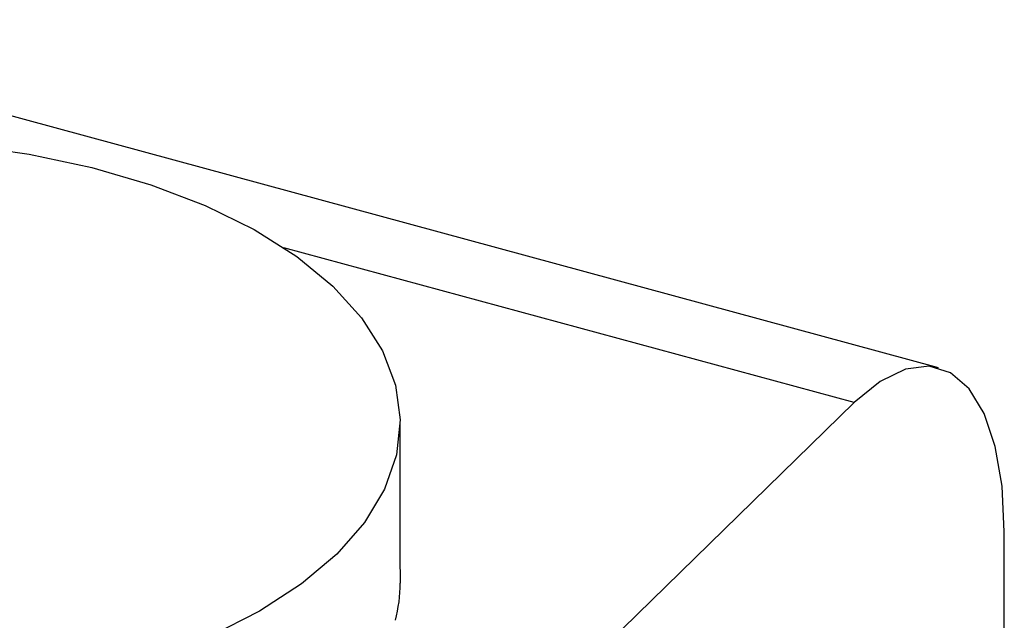
# Model space of a CAD drawing. Units: millimetres. Extents: x 10 to 584, y 10 to 410.
# Drawn here: x 508 to 527, y 168 to 179 of the extents above; entities that cross this region are included whole.
import ezdxf

# ---------------------------------------------------------------- set-up
doc = ezdxf.new("R2010")
doc.units = ezdxf.units.MM
doc.header["$LTSCALE"] = 2

msp = doc.modelspace()

# ---------------------------------------------------------------- linework, layer by layer
at = {"color": 7, "linetype": 'Continuous', "lineweight": 25}
for p, q in [((525.612, 172.677), (501.732, 179.167)), ((524.038, 172.03), (512.604, 160.87)), ((515.581, 168.924), (515.581, 171.67)), ((526.838, 149.477), (526.838, 169.62)), ((515.581, 168.922), (515.581, 168.665))]:
    msp.add_line(p, q, dxfattribs=at)
at = {"color": 8, "linetype": 'Continuous', "lineweight": 25}
msp.add_line((524.038, 172.03), (513.412, 174.918), dxfattribs=at)
at = {"color": 7, "linetype": 'Continuous', "lineweight": 25, "flags": 128}
for points in [[(507.452, 176.835), (508.668, 176.662), (509.834, 176.413), (510.931, 176.092), (511.944, 175.704), (512.856, 175.255), (513.654, 174.751), (514.326, 174.201), (514.862, 173.613), (515.253, 172.995), (515.494, 172.357), (515.581, 171.708), (515.513, 171.059), (515.29, 170.42), (514.916, 169.799), (514.397, 169.206)], [(526.838, 169.62), (526.796, 170.472), (526.669, 171.214), (526.463, 171.825), (526.183, 172.286), (525.838, 172.584), (525.438, 172.707), (524.996, 172.655), (524.524, 172.426), (524.038, 172.03)], [(514.397, 169.206), (513.74, 168.651), (512.956, 168.142), (512.056, 167.686), (511.055, 167.291), (509.967, 166.962), (508.808, 166.704), (507.597, 166.522)]]:
    msp.add_lwpolyline(points, dxfattribs=at)
at = {"color": 7, "linetype": 'Continuous', "lineweight": 25}
msp.add_arc((512.803, 168.673), 2.778, 345.405, 359.8216, dxfattribs=at)

doc.saveas('drawing.dxf')
